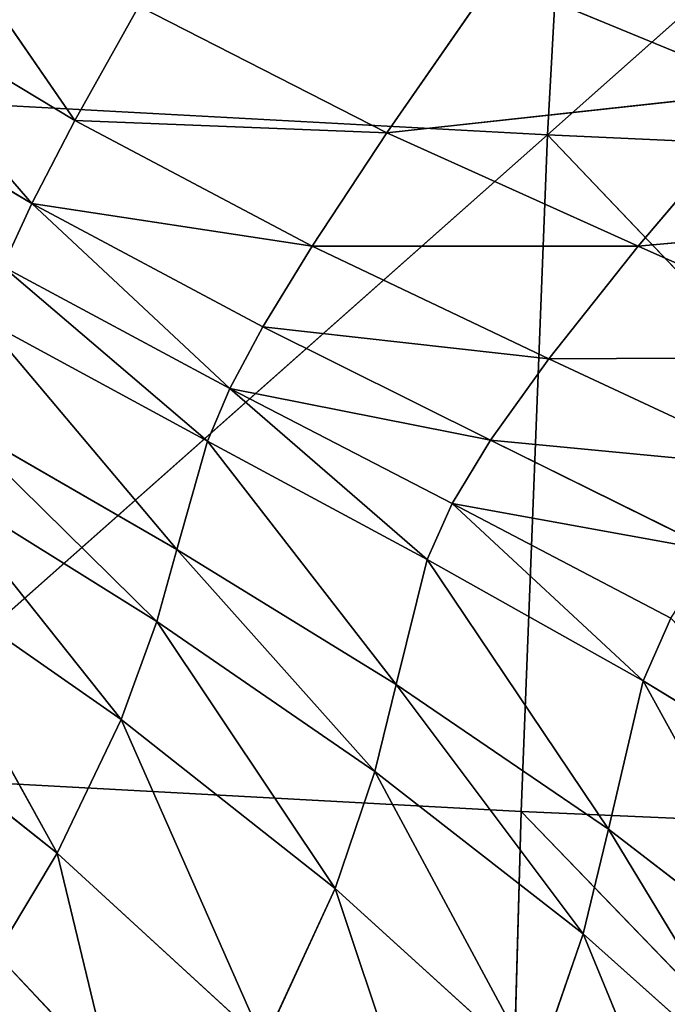
# Model space of a CAD drawing. Extents: x -0.62 to 0.78, y -0.73 to 0.74.
# Drawn here: x -0.24 to -0.2, y -0.14 to -0.07 of the extents above; entities that cross this region are included whole.
import ezdxf

# ---------------------------------------------------------------- set-up
doc = ezdxf.new("R2010")
doc.units = 0
doc.header["$LTSCALE"] = 0.0254
doc.layers.get('0').update_dxf_attribs({"color": 13, "linetype": 'CONTINUOUS'})

# ---------------------------------------------------------------- blocks, each defined once
blk = doc.blocks.new('SEDUTA')
at = {"color": 0}
for p, q in [((-0.204991, -0.078361, 1.063655), (-0.202486, -0.033028, 1.060318)), ((-0.204991, -0.078361, 1.063655), (-0.202486, -0.033028, 1.060318)), ((-0.156197, -0.03505, 1.055893), (-0.204991, -0.078361, 1.063655)), ((-0.156197, -0.03505, 1.055893), (-0.204991, -0.078361, 1.063655)), ((-0.248918, -0.059719, 1.264439), (-0.23673, -0.077412, 1.260456)), ((-0.248918, -0.059719, 1.264439), (-0.23673, -0.077412, 1.260456)), ((-0.25285, -0.067665, 1.264221), (-0.23673, -0.077412, 1.260456)), ((-0.239617, -0.082975, 1.259611), (-0.25285, -0.067665, 1.264221)), ((-0.25285, -0.067665, 1.264221), (-0.23673, -0.077412, 1.260456)), ((-0.239617, -0.082975, 1.259611), (-0.25285, -0.067665, 1.264221)), ((-0.215781, -0.078246, 1.255921), (-0.208537, -0.067773, 1.254)), ((-0.215781, -0.078246, 1.255921), (-0.208537, -0.067773, 1.254)), ((-0.208537, -0.067773, 1.254), (-0.19004, -0.075417, 1.248068)), ((-0.208537, -0.067773, 1.254), (-0.19004, -0.075417, 1.248068)), ((-0.23673, -0.077412, 1.260456), (-0.232422, -0.06973, 1.260435)), ((-0.23673, -0.077412, 1.260456), (-0.232422, -0.06973, 1.260435)), ((-0.232422, -0.06973, 1.260435), (-0.215781, -0.078246, 1.255921)), ((-0.232422, -0.06973, 1.260435), (-0.215781, -0.078246, 1.255921)), ((-0.239617, -0.082975, 1.259611), (-0.255527, -0.073571, 1.263184)), ((-0.239617, -0.082975, 1.259611), (-0.255527, -0.073571, 1.263184)), ((-0.204991, -0.078361, 1.063655), (-0.251393, -0.075868, 1.069054)), ((-0.204991, -0.078361, 1.063655), (-0.251393, -0.075868, 1.069054)), ((-0.215781, -0.078246, 1.255921), (-0.19004, -0.075417, 1.248068)), ((-0.215781, -0.078246, 1.255921), (-0.19004, -0.075417, 1.248068)), ((-0.19004, -0.075417, 1.248068), (-0.198904, -0.085844, 1.250607)), ((-0.19004, -0.075417, 1.248068), (-0.198904, -0.085844, 1.250607)), ((-0.23673, -0.077412, 1.260456), (-0.239617, -0.082975, 1.259611)), ((-0.23673, -0.077412, 1.260456), (-0.239617, -0.082975, 1.259611)), ((-0.220789, -0.08584, 1.256344), (-0.23673, -0.077412, 1.260456)), ((-0.23673, -0.077412, 1.260456), (-0.215781, -0.078246, 1.255921)), ((-0.23673, -0.077412, 1.260456), (-0.215781, -0.078246, 1.255921)), ((-0.220789, -0.08584, 1.256344), (-0.23673, -0.077412, 1.260456)), ((-0.204991, -0.078361, 1.063655), (-0.253413, -0.121285, 1.072231)), ((-0.204991, -0.078361, 1.063655), (-0.253413, -0.121285, 1.072231)), ((-0.215781, -0.078246, 1.255921), (-0.220789, -0.08584, 1.256344)), ((-0.215781, -0.078246, 1.255921), (-0.220789, -0.08584, 1.256344)), ((-0.198904, -0.085844, 1.250607), (-0.215781, -0.078246, 1.255921)), ((-0.198904, -0.085844, 1.250607), (-0.215781, -0.078246, 1.255921)), ((-0.206758, -0.123818, 1.066707), (-0.204991, -0.078361, 1.063655)), ((-0.206758, -0.123818, 1.066707), (-0.204991, -0.078361, 1.063655)), ((-0.204991, -0.078361, 1.063655), (-0.159762, -0.125896, 1.062293)), ((-0.204991, -0.078361, 1.063655), (-0.159762, -0.125896, 1.062293)), ((-0.204991, -0.078361, 1.063655), (-0.158296, -0.080502, 1.05921)), ((-0.204991, -0.078361, 1.063655), (-0.158296, -0.080502, 1.05921)), ((-0.241562, -0.08721, 1.258704), (-0.239617, -0.082975, 1.259611)), ((-0.241562, -0.08721, 1.258704), (-0.239617, -0.082975, 1.259611)), ((-0.22411, -0.091267, 1.255789), (-0.239617, -0.082975, 1.259611)), ((-0.239617, -0.082975, 1.259611), (-0.226318, -0.095401, 1.255104)), ((-0.239617, -0.082975, 1.259611), (-0.226318, -0.095401, 1.255104)), ((-0.239617, -0.082975, 1.259611), (-0.220789, -0.08584, 1.256344)), ((-0.239617, -0.082975, 1.259611), (-0.220789, -0.08584, 1.256344)), ((-0.22411, -0.091267, 1.255789), (-0.239617, -0.082975, 1.259611)), ((-0.198904, -0.085844, 1.250607), (-0.171517, -0.083367, 1.241253)), ((-0.198904, -0.085844, 1.250607), (-0.171517, -0.083367, 1.241253)), ((-0.22411, -0.091267, 1.255789), (-0.220789, -0.08584, 1.256344)), ((-0.22411, -0.091267, 1.255789), (-0.220789, -0.08584, 1.256344)), ((-0.204895, -0.093421, 1.251546), (-0.220789, -0.08584, 1.256344)), ((-0.220789, -0.08584, 1.256344), (-0.198904, -0.085844, 1.250607)), ((-0.220789, -0.08584, 1.256344), (-0.198904, -0.085844, 1.250607)), ((-0.204895, -0.093421, 1.251546), (-0.220789, -0.08584, 1.256344)), ((-0.204895, -0.093421, 1.251546), (-0.198904, -0.085844, 1.250607)), ((-0.204895, -0.093421, 1.251546), (-0.198904, -0.085844, 1.250607)), ((-0.18215, -0.093317, 1.244358), (-0.198904, -0.085844, 1.250607)), ((-0.18215, -0.093317, 1.244358), (-0.198904, -0.085844, 1.250607)), ((-0.241562, -0.08721, 1.258704), (-0.226318, -0.095401, 1.255104)), ((-0.22782, -0.098943, 1.25504), (-0.241562, -0.08721, 1.258704)), ((-0.241562, -0.08721, 1.258704), (-0.226318, -0.095401, 1.255104)), ((-0.22782, -0.098943, 1.25504), (-0.241562, -0.08721, 1.258704)), ((-0.22782, -0.098943, 1.25504), (-0.242939, -0.090752, 1.258444)), ((-0.242939, -0.090752, 1.258444), (-0.229877, -0.106231, 1.257884)), ((-0.242939, -0.090752, 1.258444), (-0.229877, -0.106231, 1.257884)), ((-0.22782, -0.098943, 1.25504), (-0.242939, -0.090752, 1.258444)), ((-0.226318, -0.095401, 1.255104), (-0.22411, -0.091267, 1.255789)), ((-0.226318, -0.095401, 1.255104), (-0.22411, -0.091267, 1.255789)), ((-0.22411, -0.091267, 1.255789), (-0.208823, -0.098886, 1.25137)), ((-0.204895, -0.093421, 1.251546), (-0.22411, -0.091267, 1.255789)), ((-0.204895, -0.093421, 1.251546), (-0.22411, -0.091267, 1.255789)), ((-0.22411, -0.091267, 1.255789), (-0.208823, -0.098886, 1.25137)), ((-0.208823, -0.098886, 1.25137), (-0.204895, -0.093421, 1.251546)), ((-0.208823, -0.098886, 1.25137), (-0.204895, -0.093421, 1.251546)), ((-0.18215, -0.093317, 1.244358), (-0.204895, -0.093421, 1.251546)), ((-0.18215, -0.093317, 1.244358), (-0.204895, -0.093421, 1.251546)), ((-0.204895, -0.093421, 1.251546), (-0.189173, -0.100758, 1.245835)), ((-0.204895, -0.093421, 1.251546), (-0.189173, -0.100758, 1.245835)), ((-0.226318, -0.095401, 1.255104), (-0.22782, -0.098943, 1.25504)), ((-0.226318, -0.095401, 1.255104), (-0.22782, -0.098943, 1.25504)), ((-0.21139, -0.103127, 1.250951), (-0.226318, -0.095401, 1.255104)), ((-0.226318, -0.095401, 1.255104), (-0.213064, -0.106896, 1.251093)), ((-0.226318, -0.095401, 1.255104), (-0.213064, -0.106896, 1.251093)), ((-0.21139, -0.103127, 1.250951), (-0.226318, -0.095401, 1.255104)), ((-0.208823, -0.098886, 1.25137), (-0.226318, -0.095401, 1.255104)), ((-0.208823, -0.098886, 1.25137), (-0.226318, -0.095401, 1.255104)), ((-0.245037, -0.097463, 1.260928), (-0.229877, -0.106231, 1.257884)), ((-0.231221, -0.111067, 1.260501), (-0.245037, -0.097463, 1.260928)), ((-0.245037, -0.097463, 1.260928), (-0.229877, -0.106231, 1.257884)), ((-0.231221, -0.111067, 1.260501), (-0.245037, -0.097463, 1.260928)), ((-0.229877, -0.106231, 1.257884), (-0.22782, -0.098943, 1.25504)), ((-0.229877, -0.106231, 1.257884), (-0.22782, -0.098943, 1.25504)), ((-0.22782, -0.098943, 1.25504), (-0.213064, -0.106896, 1.251093)), ((-0.215161, -0.115297, 1.254297), (-0.22782, -0.098943, 1.25504)), ((-0.22782, -0.098943, 1.25504), (-0.213064, -0.106896, 1.251093)), ((-0.215161, -0.115297, 1.254297), (-0.22782, -0.098943, 1.25504)), ((-0.208823, -0.098886, 1.25137), (-0.21139, -0.103127, 1.250951)), ((-0.208823, -0.098886, 1.25137), (-0.21139, -0.103127, 1.250951)), ((-0.193747, -0.106329, 1.246107), (-0.208823, -0.098886, 1.25137)), ((-0.208823, -0.098886, 1.25137), (-0.189173, -0.100758, 1.245835)), ((-0.208823, -0.098886, 1.25137), (-0.189173, -0.100758, 1.245835)), ((-0.193747, -0.106329, 1.246107), (-0.208823, -0.098886, 1.25137)), ((-0.246404, -0.101585, 1.263389), (-0.231221, -0.111067, 1.260501)), ((-0.246404, -0.101585, 1.263389), (-0.231221, -0.111067, 1.260501)), ((-0.246404, -0.101585, 1.263389), (-0.233625, -0.117646, 1.263568)), ((-0.246404, -0.101585, 1.263389), (-0.233625, -0.117646, 1.263568)), ((-0.213064, -0.106896, 1.251093), (-0.21139, -0.103127, 1.250951)), ((-0.213064, -0.106896, 1.251093), (-0.21139, -0.103127, 1.250951)), ((-0.196704, -0.110839, 1.246036), (-0.21139, -0.103127, 1.250951)), ((-0.21139, -0.103127, 1.250951), (-0.198578, -0.115042, 1.246459)), ((-0.21139, -0.103127, 1.250951), (-0.198578, -0.115042, 1.246459)), ((-0.21139, -0.103127, 1.250951), (-0.193747, -0.106329, 1.246107)), ((-0.21139, -0.103127, 1.250951), (-0.193747, -0.106329, 1.246107)), ((-0.196704, -0.110839, 1.246036), (-0.21139, -0.103127, 1.250951)), ((-0.229877, -0.106231, 1.257884), (-0.231221, -0.111067, 1.260501)), ((-0.229877, -0.106231, 1.257884), (-0.231221, -0.111067, 1.260501)), ((-0.229877, -0.106231, 1.257884), (-0.215161, -0.115297, 1.254297)), ((-0.229877, -0.106231, 1.257884), (-0.215161, -0.115297, 1.254297)), ((-0.229877, -0.106231, 1.257884), (-0.216588, -0.121137, 1.257089)), ((-0.229877, -0.106231, 1.257884), (-0.216588, -0.121137, 1.257089)), ((-0.237926, -0.126634, 1.266928), (-0.248711, -0.107127, 1.266298)), ((-0.233625, -0.117646, 1.263568), (-0.248711, -0.107127, 1.266298)), ((-0.237926, -0.126634, 1.266928), (-0.248711, -0.107127, 1.266298)), ((-0.233625, -0.117646, 1.263568), (-0.248711, -0.107127, 1.266298)), ((-0.213064, -0.106896, 1.251093), (-0.215161, -0.115297, 1.254297)), ((-0.213064, -0.106896, 1.251093), (-0.215161, -0.115297, 1.254297)), ((-0.213064, -0.106896, 1.251093), (-0.198578, -0.115042, 1.246459)), ((-0.213064, -0.106896, 1.251093), (-0.198578, -0.115042, 1.246459)), ((-0.213064, -0.106896, 1.251093), (-0.200899, -0.125015, 1.250134)), ((-0.213064, -0.106896, 1.251093), (-0.200899, -0.125015, 1.250134)), ((-0.231221, -0.111067, 1.260501), (-0.233625, -0.117646, 1.263568)), ((-0.231221, -0.111067, 1.260501), (-0.233625, -0.117646, 1.263568)), ((-0.219251, -0.128988, 1.260344), (-0.231221, -0.111067, 1.260501)), ((-0.216588, -0.121137, 1.257089), (-0.231221, -0.111067, 1.260501)), ((-0.219251, -0.128988, 1.260344), (-0.231221, -0.111067, 1.260501)), ((-0.216588, -0.121137, 1.257089), (-0.231221, -0.111067, 1.260501)), ((-0.198578, -0.115042, 1.246459), (-0.196704, -0.110839, 1.246036)), ((-0.198578, -0.115042, 1.246459), (-0.196704, -0.110839, 1.246036)), ((-0.25273, -0.114832, 1.269466), (-0.237926, -0.126634, 1.266928)), ((-0.25273, -0.114832, 1.269466), (-0.237926, -0.126634, 1.266928)), ((-0.198578, -0.115042, 1.246459), (-0.200899, -0.125015, 1.250134)), ((-0.198578, -0.115042, 1.246459), (-0.200899, -0.125015, 1.250134)), ((-0.187314, -0.135477, 1.245518), (-0.198578, -0.115042, 1.246459)), ((-0.184445, -0.12369, 1.241203), (-0.198578, -0.115042, 1.246459)), ((-0.187314, -0.135477, 1.245518), (-0.198578, -0.115042, 1.246459)), ((-0.184445, -0.12369, 1.241203), (-0.198578, -0.115042, 1.246459)), ((-0.215161, -0.115297, 1.254297), (-0.216588, -0.121137, 1.257089)), ((-0.215161, -0.115297, 1.254297), (-0.216588, -0.121137, 1.257089)), ((-0.202602, -0.132043, 1.253141), (-0.215161, -0.115297, 1.254297)), ((-0.200899, -0.125015, 1.250134), (-0.215161, -0.115297, 1.254297)), ((-0.202602, -0.132043, 1.253141), (-0.215161, -0.115297, 1.254297)), ((-0.200899, -0.125015, 1.250134), (-0.215161, -0.115297, 1.254297)), ((-0.233625, -0.117646, 1.263568), (-0.237926, -0.126634, 1.266928)), ((-0.233625, -0.117646, 1.263568), (-0.237926, -0.126634, 1.266928)), ((-0.233625, -0.117646, 1.263568), (-0.219251, -0.128988, 1.260344)), ((-0.224029, -0.139365, 1.263936), (-0.233625, -0.117646, 1.263568)), ((-0.233625, -0.117646, 1.263568), (-0.219251, -0.128988, 1.260344)), ((-0.224029, -0.139365, 1.263936), (-0.233625, -0.117646, 1.263568)), ((-0.253413, -0.121285, 1.072231), (-0.20802, -0.169505, 1.069714)), ((-0.253413, -0.121285, 1.072231), (-0.20802, -0.169505, 1.069714)), ((-0.253413, -0.121285, 1.072231), (-0.206758, -0.123818, 1.066707)), ((-0.253413, -0.121285, 1.072231), (-0.206758, -0.123818, 1.066707)), ((-0.216588, -0.121137, 1.257089), (-0.219251, -0.128988, 1.260344)), ((-0.216588, -0.121137, 1.257089), (-0.219251, -0.128988, 1.260344)), ((-0.216588, -0.121137, 1.257089), (-0.202602, -0.132043, 1.253141)), ((-0.205771, -0.141243, 1.256626), (-0.216588, -0.121137, 1.257089)), ((-0.216588, -0.121137, 1.257089), (-0.202602, -0.132043, 1.253141)), ((-0.205771, -0.141243, 1.256626), (-0.216588, -0.121137, 1.257089)), ((-0.20802, -0.169505, 1.069714), (-0.206758, -0.123818, 1.066707)), ((-0.20802, -0.169505, 1.069714), (-0.206758, -0.123818, 1.066707)), ((-0.206758, -0.123818, 1.066707), (-0.159762, -0.125896, 1.062293)), ((-0.160813, -0.171492, 1.065156), (-0.206758, -0.123818, 1.066707)), ((-0.160813, -0.171492, 1.065156), (-0.206758, -0.123818, 1.066707)), ((-0.206758, -0.123818, 1.066707), (-0.159762, -0.125896, 1.062293)), ((-0.200899, -0.125015, 1.250134), (-0.202602, -0.132043, 1.253141)), ((-0.200899, -0.125015, 1.250134), (-0.202602, -0.132043, 1.253141)), ((-0.200899, -0.125015, 1.250134), (-0.187314, -0.135477, 1.245518)), ((-0.189565, -0.143697, 1.248784), (-0.200899, -0.125015, 1.250134)), ((-0.200899, -0.125015, 1.250134), (-0.187314, -0.135477, 1.245518)), ((-0.189565, -0.143697, 1.248784), (-0.200899, -0.125015, 1.250134)), ((-0.237926, -0.126634, 1.266928), (-0.244944, -0.138331, 1.270493)), ((-0.237926, -0.126634, 1.266928), (-0.244944, -0.138331, 1.270493)), ((-0.237926, -0.126634, 1.266928), (-0.224029, -0.139365, 1.263936)), ((-0.237926, -0.126634, 1.266928), (-0.224029, -0.139365, 1.263936)), ((-0.237926, -0.126634, 1.266928), (-0.231707, -0.152359, 1.267817)), ((-0.237926, -0.126634, 1.266928), (-0.231707, -0.152359, 1.267817)), ((-0.219251, -0.128988, 1.260344), (-0.224029, -0.139365, 1.263936)), ((-0.219251, -0.128988, 1.260344), (-0.224029, -0.139365, 1.263936)), ((-0.219251, -0.128988, 1.260344), (-0.205771, -0.141243, 1.256626)), ((-0.219251, -0.128988, 1.260344), (-0.205771, -0.141243, 1.256626)), ((-0.219251, -0.128988, 1.260344), (-0.21127, -0.152938, 1.260501)), ((-0.219251, -0.128988, 1.260344), (-0.21127, -0.152938, 1.260501)), ((-0.202602, -0.132043, 1.253141), (-0.205771, -0.141243, 1.256626)), ((-0.202602, -0.132043, 1.253141), (-0.205771, -0.141243, 1.256626)), ((-0.202602, -0.132043, 1.253141), (-0.189565, -0.143697, 1.248784)), ((-0.202602, -0.132043, 1.253141), (-0.189565, -0.143697, 1.248784)), ((-0.202602, -0.132043, 1.253141), (-0.193519, -0.154117, 1.252539)), ((-0.202602, -0.132043, 1.253141), (-0.193519, -0.154117, 1.252539))]:
    blk.add_line(p, q, dxfattribs=at)
at = {"color": 252}
mesh = blk.add_polyface(dxfattribs=at)
corners = [(-0.202486, -0.033028, 1.060318), (-0.251393, -0.075868, 1.069054), (-0.248502, -0.030602, 1.065679)]
mesh.append_faces([[corners[k] for k in face] for face in [(0, 1, 2)]], dxfattribs={"color": 252})
mesh = blk.add_polyface(dxfattribs=at)
corners = [(-0.202486, -0.033028, 1.060318), (-0.204991, -0.078361, 1.063655), (-0.251393, -0.075868, 1.069054)]
mesh.append_faces([[corners[k] for k in face] for face in [(0, 1, 2)]], dxfattribs={"color": 252})
mesh = blk.add_polyface(dxfattribs=at)
corners = [(-0.156197, -0.03505, 1.055893), (-0.204991, -0.078361, 1.063655), (-0.202486, -0.033028, 1.060318)]
mesh.append_faces([[corners[k] for k in face] for face in [(0, 1, 2)]], dxfattribs={"color": 252})
mesh = blk.add_polyface(dxfattribs=at)
corners = [(-0.156197, -0.03505, 1.055893), (-0.158296, -0.080502, 1.05921), (-0.204991, -0.078361, 1.063655)]
mesh.append_faces([[corners[k] for k in face] for face in [(0, 1, 2)]], dxfattribs={"color": 252})
mesh = blk.add_polyface(dxfattribs=at)
corners = [(-0.23673, -0.077412, 1.260456), (-0.248918, -0.059719, 1.264439), (-0.25285, -0.067665, 1.264221)]
mesh.append_faces([[corners[k] for k in face] for face in [(0, 1, 2)]], dxfattribs={"color": 252})
mesh = blk.add_polyface(dxfattribs=at)
corners = [(-0.232422, -0.06973, 1.260435), (-0.248918, -0.059719, 1.264439), (-0.23673, -0.077412, 1.260456)]
mesh.append_faces([[corners[k] for k in face] for face in [(0, 1, 2)]], dxfattribs={"color": 252})
mesh = blk.add_polyface(dxfattribs=at)
corners = [(-0.177873, -0.061807, 1.24416), (-0.208537, -0.067773, 1.254), (-0.19004, -0.075417, 1.248068)]
mesh.append_faces([[corners[k] for k in face] for face in [(0, 1, 2)]], dxfattribs={"color": 252})
mesh = blk.add_polyface(dxfattribs=at)
corners = [(-0.239617, -0.082975, 1.259611), (-0.25285, -0.067665, 1.264221), (-0.255527, -0.073571, 1.263184)]
mesh.append_faces([[corners[k] for k in face] for face in [(0, 1, 2)]], dxfattribs={"color": 252})
mesh = blk.add_polyface(dxfattribs=at)
corners = [(-0.23673, -0.077412, 1.260456), (-0.25285, -0.067665, 1.264221), (-0.239617, -0.082975, 1.259611)]
mesh.append_faces([[corners[k] for k in face] for face in [(0, 1, 2)]], dxfattribs={"color": 252})
mesh = blk.add_polyface(dxfattribs=at)
corners = [(-0.208537, -0.067773, 1.254), (-0.232422, -0.06973, 1.260435), (-0.215781, -0.078246, 1.255921)]
mesh.append_faces([[corners[k] for k in face] for face in [(0, 1, 2)]], dxfattribs={"color": 252})
mesh = blk.add_polyface(dxfattribs=at)
corners = [(-0.19004, -0.075417, 1.248068), (-0.208537, -0.067773, 1.254), (-0.215781, -0.078246, 1.255921)]
mesh.append_faces([[corners[k] for k in face] for face in [(0, 1, 2)]], dxfattribs={"color": 252})
mesh = blk.add_polyface(dxfattribs=at)
corners = [(-0.215781, -0.078246, 1.255921), (-0.232422, -0.06973, 1.260435), (-0.23673, -0.077412, 1.260456)]
mesh.append_faces([[corners[k] for k in face] for face in [(0, 1, 2)]], dxfattribs={"color": 252})
mesh = blk.add_polyface(dxfattribs=at)
corners = [(-0.239617, -0.082975, 1.259611), (-0.255527, -0.073571, 1.263184), (-0.241562, -0.08721, 1.258704)]
mesh.append_faces([[corners[k] for k in face] for face in [(0, 1, 2)]], dxfattribs={"color": 252})
mesh = blk.add_polyface(dxfattribs=at)
corners = [(-0.204991, -0.078361, 1.063655), (-0.253413, -0.121285, 1.072231), (-0.251393, -0.075868, 1.069054)]
mesh.append_faces([[corners[k] for k in face] for face in [(0, 1, 2)]], dxfattribs={"color": 252})
mesh = blk.add_polyface(dxfattribs=at)
corners = [(-0.19004, -0.075417, 1.248068), (-0.215781, -0.078246, 1.255921), (-0.198904, -0.085844, 1.250607)]
mesh.append_faces([[corners[k] for k in face] for face in [(0, 1, 2)]], dxfattribs={"color": 252})
mesh = blk.add_polyface(dxfattribs=at)
corners = [(-0.171517, -0.083367, 1.241253), (-0.19004, -0.075417, 1.248068), (-0.198904, -0.085844, 1.250607)]
mesh.append_faces([[corners[k] for k in face] for face in [(0, 1, 2)]], dxfattribs={"color": 252})
mesh = blk.add_polyface(dxfattribs=at)
corners = [(-0.220789, -0.08584, 1.256344), (-0.23673, -0.077412, 1.260456), (-0.239617, -0.082975, 1.259611)]
mesh.append_faces([[corners[k] for k in face] for face in [(0, 1, 2)]], dxfattribs={"color": 252})
mesh = blk.add_polyface(dxfattribs=at)
corners = [(-0.215781, -0.078246, 1.255921), (-0.23673, -0.077412, 1.260456), (-0.220789, -0.08584, 1.256344)]
mesh.append_faces([[corners[k] for k in face] for face in [(0, 1, 2)]], dxfattribs={"color": 252})
mesh = blk.add_polyface(dxfattribs=at)
corners = [(-0.204991, -0.078361, 1.063655), (-0.206758, -0.123818, 1.066707), (-0.253413, -0.121285, 1.072231)]
mesh.append_faces([[corners[k] for k in face] for face in [(0, 1, 2)]], dxfattribs={"color": 252})
mesh = blk.add_polyface(dxfattribs=at)
corners = [(-0.198904, -0.085844, 1.250607), (-0.215781, -0.078246, 1.255921), (-0.220789, -0.08584, 1.256344)]
mesh.append_faces([[corners[k] for k in face] for face in [(0, 1, 2)]], dxfattribs={"color": 252})
mesh = blk.add_polyface(dxfattribs=at)
corners = [(-0.159762, -0.125896, 1.062293), (-0.206758, -0.123818, 1.066707), (-0.204991, -0.078361, 1.063655)]
mesh.append_faces([[corners[k] for k in face] for face in [(0, 1, 2)]], dxfattribs={"color": 252})
mesh = blk.add_polyface(dxfattribs=at)
corners = [(-0.158296, -0.080502, 1.05921), (-0.159762, -0.125896, 1.062293), (-0.204991, -0.078361, 1.063655)]
mesh.append_faces([[corners[k] for k in face] for face in [(0, 1, 2)]], dxfattribs={"color": 252})
mesh = blk.add_polyface(dxfattribs=at)
corners = [(-0.226318, -0.095401, 1.255104), (-0.239617, -0.082975, 1.259611), (-0.241562, -0.08721, 1.258704)]
mesh.append_faces([[corners[k] for k in face] for face in [(0, 1, 2)]], dxfattribs={"color": 252})
mesh = blk.add_polyface(dxfattribs=at)
corners = [(-0.22411, -0.091267, 1.255789), (-0.239617, -0.082975, 1.259611), (-0.226318, -0.095401, 1.255104)]
mesh.append_faces([[corners[k] for k in face] for face in [(0, 1, 2)]], dxfattribs={"color": 252})
mesh = blk.add_polyface(dxfattribs=at)
corners = [(-0.220789, -0.08584, 1.256344), (-0.239617, -0.082975, 1.259611), (-0.22411, -0.091267, 1.255789)]
mesh.append_faces([[corners[k] for k in face] for face in [(0, 1, 2)]], dxfattribs={"color": 252})
mesh = blk.add_polyface(dxfattribs=at)
corners = [(-0.171517, -0.083367, 1.241253), (-0.198904, -0.085844, 1.250607), (-0.18215, -0.093317, 1.244358)]
mesh.append_faces([[corners[k] for k in face] for face in [(0, 1, 2)]], dxfattribs={"color": 252})
mesh = blk.add_polyface(dxfattribs=at)
corners = [(-0.204895, -0.093421, 1.251546), (-0.220789, -0.08584, 1.256344), (-0.22411, -0.091267, 1.255789)]
mesh.append_faces([[corners[k] for k in face] for face in [(0, 1, 2)]], dxfattribs={"color": 252})
mesh = blk.add_polyface(dxfattribs=at)
corners = [(-0.198904, -0.085844, 1.250607), (-0.220789, -0.08584, 1.256344), (-0.204895, -0.093421, 1.251546)]
mesh.append_faces([[corners[k] for k in face] for face in [(0, 1, 2)]], dxfattribs={"color": 252})
mesh = blk.add_polyface(dxfattribs=at)
corners = [(-0.18215, -0.093317, 1.244358), (-0.198904, -0.085844, 1.250607), (-0.204895, -0.093421, 1.251546)]
mesh.append_faces([[corners[k] for k in face] for face in [(0, 1, 2)]], dxfattribs={"color": 252})
mesh = blk.add_polyface(dxfattribs=at)
corners = [(-0.22782, -0.098943, 1.25504), (-0.241562, -0.08721, 1.258704), (-0.242939, -0.090752, 1.258444)]
mesh.append_faces([[corners[k] for k in face] for face in [(0, 1, 2)]], dxfattribs={"color": 252})
mesh = blk.add_polyface(dxfattribs=at)
corners = [(-0.226318, -0.095401, 1.255104), (-0.241562, -0.08721, 1.258704), (-0.22782, -0.098943, 1.25504)]
mesh.append_faces([[corners[k] for k in face] for face in [(0, 1, 2)]], dxfattribs={"color": 252})
mesh = blk.add_polyface(dxfattribs=at)
corners = [(-0.229877, -0.106231, 1.257884), (-0.242939, -0.090752, 1.258444), (-0.245037, -0.097463, 1.260928)]
mesh.append_faces([[corners[k] for k in face] for face in [(0, 1, 2)]], dxfattribs={"color": 252})
mesh = blk.add_polyface(dxfattribs=at)
corners = [(-0.22782, -0.098943, 1.25504), (-0.242939, -0.090752, 1.258444), (-0.229877, -0.106231, 1.257884)]
mesh.append_faces([[corners[k] for k in face] for face in [(0, 1, 2)]], dxfattribs={"color": 252})
mesh = blk.add_polyface(dxfattribs=at)
corners = [(-0.208823, -0.098886, 1.25137), (-0.22411, -0.091267, 1.255789), (-0.226318, -0.095401, 1.255104)]
mesh.append_faces([[corners[k] for k in face] for face in [(0, 1, 2)]], dxfattribs={"color": 252})
mesh = blk.add_polyface(dxfattribs=at)
corners = [(-0.204895, -0.093421, 1.251546), (-0.22411, -0.091267, 1.255789), (-0.208823, -0.098886, 1.25137)]
mesh.append_faces([[corners[k] for k in face] for face in [(0, 1, 2)]], dxfattribs={"color": 252})
mesh = blk.add_polyface(dxfattribs=at)
corners = [(-0.189173, -0.100758, 1.245835), (-0.204895, -0.093421, 1.251546), (-0.208823, -0.098886, 1.25137)]
mesh.append_faces([[corners[k] for k in face] for face in [(0, 1, 2)]], dxfattribs={"color": 252})
mesh = blk.add_polyface(dxfattribs=at)
corners = [(-0.18215, -0.093317, 1.244358), (-0.204895, -0.093421, 1.251546), (-0.189173, -0.100758, 1.245835)]
mesh.append_faces([[corners[k] for k in face] for face in [(0, 1, 2)]], dxfattribs={"color": 252})
mesh = blk.add_polyface(dxfattribs=at)
corners = [(-0.213064, -0.106896, 1.251093), (-0.226318, -0.095401, 1.255104), (-0.22782, -0.098943, 1.25504)]
mesh.append_faces([[corners[k] for k in face] for face in [(0, 1, 2)]], dxfattribs={"color": 252})
mesh = blk.add_polyface(dxfattribs=at)
corners = [(-0.21139, -0.103127, 1.250951), (-0.226318, -0.095401, 1.255104), (-0.213064, -0.106896, 1.251093)]
mesh.append_faces([[corners[k] for k in face] for face in [(0, 1, 2)]], dxfattribs={"color": 252})
mesh = blk.add_polyface(dxfattribs=at)
corners = [(-0.208823, -0.098886, 1.25137), (-0.226318, -0.095401, 1.255104), (-0.21139, -0.103127, 1.250951)]
mesh.append_faces([[corners[k] for k in face] for face in [(0, 1, 2)]], dxfattribs={"color": 252})
mesh = blk.add_polyface(dxfattribs=at)
corners = [(-0.231221, -0.111067, 1.260501), (-0.245037, -0.097463, 1.260928), (-0.246404, -0.101585, 1.263389)]
mesh.append_faces([[corners[k] for k in face] for face in [(0, 1, 2)]], dxfattribs={"color": 252})
mesh = blk.add_polyface(dxfattribs=at)
corners = [(-0.229877, -0.106231, 1.257884), (-0.245037, -0.097463, 1.260928), (-0.231221, -0.111067, 1.260501)]
mesh.append_faces([[corners[k] for k in face] for face in [(0, 1, 2)]], dxfattribs={"color": 252})
mesh = blk.add_polyface(dxfattribs=at)
corners = [(-0.215161, -0.115297, 1.254297), (-0.22782, -0.098943, 1.25504), (-0.229877, -0.106231, 1.257884)]
mesh.append_faces([[corners[k] for k in face] for face in [(0, 1, 2)]], dxfattribs={"color": 252})
mesh = blk.add_polyface(dxfattribs=at)
corners = [(-0.213064, -0.106896, 1.251093), (-0.22782, -0.098943, 1.25504), (-0.215161, -0.115297, 1.254297)]
mesh.append_faces([[corners[k] for k in face] for face in [(0, 1, 2)]], dxfattribs={"color": 252})
mesh = blk.add_polyface(dxfattribs=at)
corners = [(-0.193747, -0.106329, 1.246107), (-0.208823, -0.098886, 1.25137), (-0.21139, -0.103127, 1.250951)]
mesh.append_faces([[corners[k] for k in face] for face in [(0, 1, 2)]], dxfattribs={"color": 252})
mesh = blk.add_polyface(dxfattribs=at)
corners = [(-0.189173, -0.100758, 1.245835), (-0.208823, -0.098886, 1.25137), (-0.193747, -0.106329, 1.246107)]
mesh.append_faces([[corners[k] for k in face] for face in [(0, 1, 2)]], dxfattribs={"color": 252})
mesh = blk.add_polyface(dxfattribs=at)
corners = [(-0.233625, -0.117646, 1.263568), (-0.246404, -0.101585, 1.263389), (-0.248711, -0.107127, 1.266298)]
mesh.append_faces([[corners[k] for k in face] for face in [(0, 1, 2)]], dxfattribs={"color": 252})
mesh = blk.add_polyface(dxfattribs=at)
corners = [(-0.231221, -0.111067, 1.260501), (-0.246404, -0.101585, 1.263389), (-0.233625, -0.117646, 1.263568)]
mesh.append_faces([[corners[k] for k in face] for face in [(0, 1, 2)]], dxfattribs={"color": 252})
mesh = blk.add_polyface(dxfattribs=at)
corners = [(-0.198578, -0.115042, 1.246459), (-0.21139, -0.103127, 1.250951), (-0.213064, -0.106896, 1.251093)]
mesh.append_faces([[corners[k] for k in face] for face in [(0, 1, 2)]], dxfattribs={"color": 252})
mesh = blk.add_polyface(dxfattribs=at)
corners = [(-0.196704, -0.110839, 1.246036), (-0.21139, -0.103127, 1.250951), (-0.198578, -0.115042, 1.246459)]
mesh.append_faces([[corners[k] for k in face] for face in [(0, 1, 2)]], dxfattribs={"color": 252})
mesh = blk.add_polyface(dxfattribs=at)
corners = [(-0.193747, -0.106329, 1.246107), (-0.21139, -0.103127, 1.250951), (-0.196704, -0.110839, 1.246036)]
mesh.append_faces([[corners[k] for k in face] for face in [(0, 1, 2)]], dxfattribs={"color": 252})
mesh = blk.add_polyface(dxfattribs=at)
corners = [(-0.216588, -0.121137, 1.257089), (-0.229877, -0.106231, 1.257884), (-0.231221, -0.111067, 1.260501)]
mesh.append_faces([[corners[k] for k in face] for face in [(0, 1, 2)]], dxfattribs={"color": 252})
mesh = blk.add_polyface(dxfattribs=at)
corners = [(-0.215161, -0.115297, 1.254297), (-0.229877, -0.106231, 1.257884), (-0.216588, -0.121137, 1.257089)]
mesh.append_faces([[corners[k] for k in face] for face in [(0, 1, 2)]], dxfattribs={"color": 252})
mesh = blk.add_polyface(dxfattribs=at)
corners = [(-0.237926, -0.126634, 1.266928), (-0.248711, -0.107127, 1.266298), (-0.25273, -0.114832, 1.269466)]
mesh.append_faces([[corners[k] for k in face] for face in [(0, 1, 2)]], dxfattribs={"color": 252})
mesh = blk.add_polyface(dxfattribs=at)
corners = [(-0.233625, -0.117646, 1.263568), (-0.248711, -0.107127, 1.266298), (-0.237926, -0.126634, 1.266928)]
mesh.append_faces([[corners[k] for k in face] for face in [(0, 1, 2)]], dxfattribs={"color": 252})
mesh = blk.add_polyface(dxfattribs=at)
corners = [(-0.200899, -0.125015, 1.250134), (-0.213064, -0.106896, 1.251093), (-0.215161, -0.115297, 1.254297)]
mesh.append_faces([[corners[k] for k in face] for face in [(0, 1, 2)]], dxfattribs={"color": 252})
mesh = blk.add_polyface(dxfattribs=at)
corners = [(-0.198578, -0.115042, 1.246459), (-0.213064, -0.106896, 1.251093), (-0.200899, -0.125015, 1.250134)]
mesh.append_faces([[corners[k] for k in face] for face in [(0, 1, 2)]], dxfattribs={"color": 252})
mesh = blk.add_polyface(dxfattribs=at)
corners = [(-0.219251, -0.128988, 1.260344), (-0.231221, -0.111067, 1.260501), (-0.233625, -0.117646, 1.263568)]
mesh.append_faces([[corners[k] for k in face] for face in [(0, 1, 2)]], dxfattribs={"color": 252})
mesh = blk.add_polyface(dxfattribs=at)
corners = [(-0.216588, -0.121137, 1.257089), (-0.231221, -0.111067, 1.260501), (-0.219251, -0.128988, 1.260344)]
mesh.append_faces([[corners[k] for k in face] for face in [(0, 1, 2)]], dxfattribs={"color": 252})
mesh = blk.add_polyface(dxfattribs=at)
corners = [(-0.184445, -0.12369, 1.241203), (-0.196704, -0.110839, 1.246036), (-0.198578, -0.115042, 1.246459)]
mesh.append_faces([[corners[k] for k in face] for face in [(0, 1, 2)]], dxfattribs={"color": 252})
mesh = blk.add_polyface(dxfattribs=at)
corners = [(-0.237926, -0.126634, 1.266928), (-0.25273, -0.114832, 1.269466), (-0.244944, -0.138331, 1.270493)]
mesh.append_faces([[corners[k] for k in face] for face in [(0, 1, 2)]], dxfattribs={"color": 252})
mesh = blk.add_polyface(dxfattribs=at)
corners = [(-0.187314, -0.135477, 1.245518), (-0.198578, -0.115042, 1.246459), (-0.200899, -0.125015, 1.250134)]
mesh.append_faces([[corners[k] for k in face] for face in [(0, 1, 2)]], dxfattribs={"color": 252})
mesh = blk.add_polyface(dxfattribs=at)
corners = [(-0.184445, -0.12369, 1.241203), (-0.198578, -0.115042, 1.246459), (-0.187314, -0.135477, 1.245518)]
mesh.append_faces([[corners[k] for k in face] for face in [(0, 1, 2)]], dxfattribs={"color": 252})
mesh = blk.add_polyface(dxfattribs=at)
corners = [(-0.202602, -0.132043, 1.253141), (-0.215161, -0.115297, 1.254297), (-0.216588, -0.121137, 1.257089)]
mesh.append_faces([[corners[k] for k in face] for face in [(0, 1, 2)]], dxfattribs={"color": 252})
mesh = blk.add_polyface(dxfattribs=at)
corners = [(-0.200899, -0.125015, 1.250134), (-0.215161, -0.115297, 1.254297), (-0.202602, -0.132043, 1.253141)]
mesh.append_faces([[corners[k] for k in face] for face in [(0, 1, 2)]], dxfattribs={"color": 252})
mesh = blk.add_polyface(dxfattribs=at)
corners = [(-0.224029, -0.139365, 1.263936), (-0.233625, -0.117646, 1.263568), (-0.237926, -0.126634, 1.266928)]
mesh.append_faces([[corners[k] for k in face] for face in [(0, 1, 2)]], dxfattribs={"color": 252})
mesh = blk.add_polyface(dxfattribs=at)
corners = [(-0.219251, -0.128988, 1.260344), (-0.233625, -0.117646, 1.263568), (-0.224029, -0.139365, 1.263936)]
mesh.append_faces([[corners[k] for k in face] for face in [(0, 1, 2)]], dxfattribs={"color": 252})
mesh = blk.add_polyface(dxfattribs=at)
corners = [(-0.20802, -0.169505, 1.069714), (-0.254939, -0.166848, 1.075278), (-0.253413, -0.121285, 1.072231)]
mesh.append_faces([[corners[k] for k in face] for face in [(0, 1, 2)]], dxfattribs={"color": 252})
mesh = blk.add_polyface(dxfattribs=at)
corners = [(-0.206758, -0.123818, 1.066707), (-0.20802, -0.169505, 1.069714), (-0.253413, -0.121285, 1.072231)]
mesh.append_faces([[corners[k] for k in face] for face in [(0, 1, 2)]], dxfattribs={"color": 252})
mesh = blk.add_polyface(dxfattribs=at)
corners = [(-0.205771, -0.141243, 1.256626), (-0.216588, -0.121137, 1.257089), (-0.219251, -0.128988, 1.260344)]
mesh.append_faces([[corners[k] for k in face] for face in [(0, 1, 2)]], dxfattribs={"color": 252})
mesh = blk.add_polyface(dxfattribs=at)
corners = [(-0.202602, -0.132043, 1.253141), (-0.216588, -0.121137, 1.257089), (-0.205771, -0.141243, 1.256626)]
mesh.append_faces([[corners[k] for k in face] for face in [(0, 1, 2)]], dxfattribs={"color": 252})
mesh = blk.add_polyface(dxfattribs=at)
corners = [(-0.160813, -0.171492, 1.065156), (-0.20802, -0.169505, 1.069714), (-0.206758, -0.123818, 1.066707)]
mesh.append_faces([[corners[k] for k in face] for face in [(0, 1, 2)]], dxfattribs={"color": 252})
mesh = blk.add_polyface(dxfattribs=at)
corners = [(-0.159762, -0.125896, 1.062293), (-0.160813, -0.171492, 1.065156), (-0.206758, -0.123818, 1.066707)]
mesh.append_faces([[corners[k] for k in face] for face in [(0, 1, 2)]], dxfattribs={"color": 252})
mesh = blk.add_polyface(dxfattribs=at)
corners = [(-0.189565, -0.143697, 1.248784), (-0.200899, -0.125015, 1.250134), (-0.202602, -0.132043, 1.253141)]
mesh.append_faces([[corners[k] for k in face] for face in [(0, 1, 2)]], dxfattribs={"color": 252})
mesh = blk.add_polyface(dxfattribs=at)
corners = [(-0.187314, -0.135477, 1.245518), (-0.200899, -0.125015, 1.250134), (-0.189565, -0.143697, 1.248784)]
mesh.append_faces([[corners[k] for k in face] for face in [(0, 1, 2)]], dxfattribs={"color": 252})
mesh = blk.add_polyface(dxfattribs=at)
corners = [(-0.231707, -0.152359, 1.267817), (-0.237926, -0.126634, 1.266928), (-0.244944, -0.138331, 1.270493)]
mesh.append_faces([[corners[k] for k in face] for face in [(0, 1, 2)]], dxfattribs={"color": 252})
mesh = blk.add_polyface(dxfattribs=at)
corners = [(-0.224029, -0.139365, 1.263936), (-0.237926, -0.126634, 1.266928), (-0.231707, -0.152359, 1.267817)]
mesh.append_faces([[corners[k] for k in face] for face in [(0, 1, 2)]], dxfattribs={"color": 252})
mesh = blk.add_polyface(dxfattribs=at)
corners = [(-0.21127, -0.152938, 1.260501), (-0.219251, -0.128988, 1.260344), (-0.224029, -0.139365, 1.263936)]
mesh.append_faces([[corners[k] for k in face] for face in [(0, 1, 2)]], dxfattribs={"color": 252})
mesh = blk.add_polyface(dxfattribs=at)
corners = [(-0.205771, -0.141243, 1.256626), (-0.219251, -0.128988, 1.260344), (-0.21127, -0.152938, 1.260501)]
mesh.append_faces([[corners[k] for k in face] for face in [(0, 1, 2)]], dxfattribs={"color": 252})
mesh = blk.add_polyface(dxfattribs=at)
corners = [(-0.193519, -0.154117, 1.252539), (-0.202602, -0.132043, 1.253141), (-0.205771, -0.141243, 1.256626)]
mesh.append_faces([[corners[k] for k in face] for face in [(0, 1, 2)]], dxfattribs={"color": 252})
mesh = blk.add_polyface(dxfattribs=at)
corners = [(-0.189565, -0.143697, 1.248784), (-0.202602, -0.132043, 1.253141), (-0.193519, -0.154117, 1.252539)]
mesh.append_faces([[corners[k] for k in face] for face in [(0, 1, 2)]], dxfattribs={"color": 252})
blk = doc.blocks.new('SKP124')
at = {"color": 0}
blk.add_blockref('SEDUTA', (0, 0), dxfattribs=at)

msp = doc.modelspace()

# ---------------------------------------------------------------- block references
at = {"color": 0}
msp.add_blockref('SKP124', (0, 0), dxfattribs=at)

doc.saveas('drawing.dxf')
